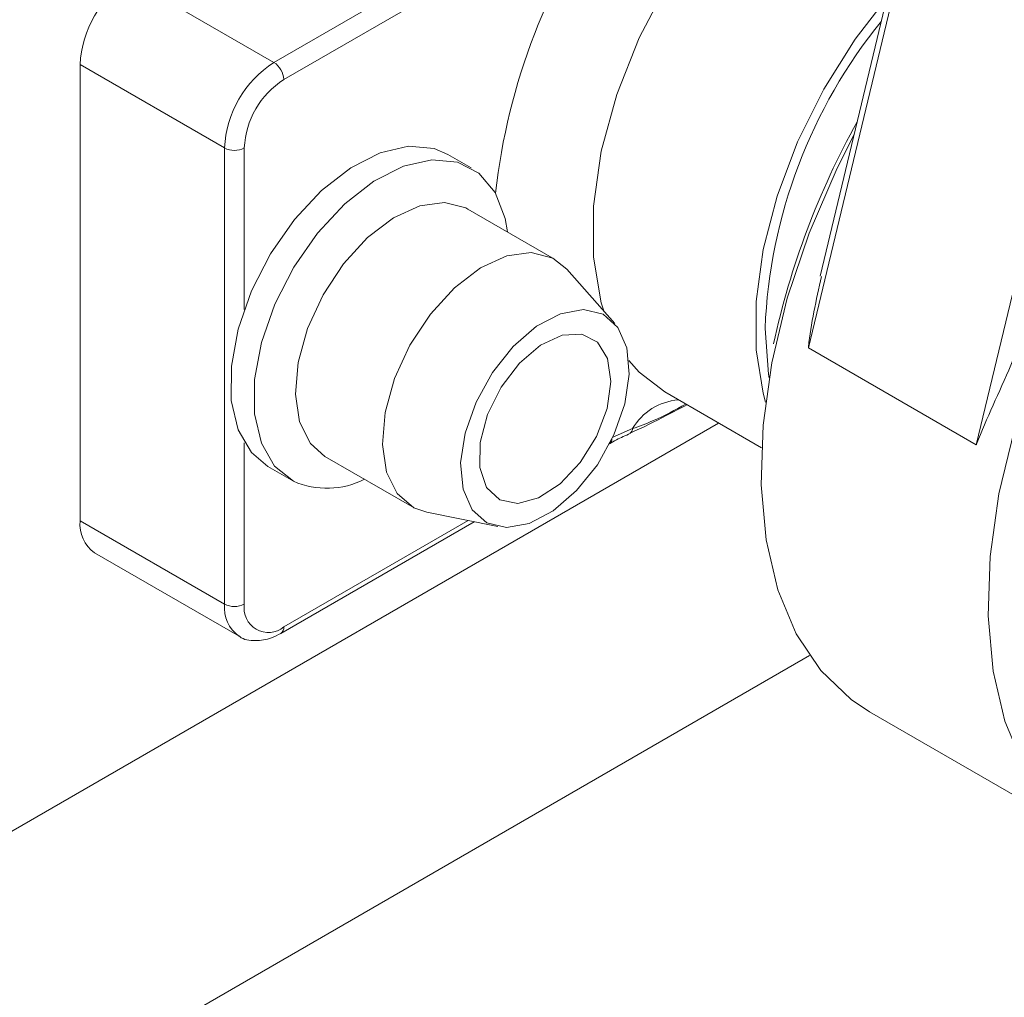
# Paper-space layout 'Sheet4' of a CAD drawing. Units: inches. Extents: x 0.6 to 17.5, y 0.2 to 10.8.
# Drawn here: x 2.8 to 2.8, y 6.9 to 7 of the extents above; entities that cross this region are included whole.
import ezdxf

# ---------------------------------------------------------------- set-up
doc = ezdxf.new("R2010")
doc.units = ezdxf.units.IN
doc.header["$MEASUREMENT"] = 0

psp = doc.layouts.new('Sheet4')

# ---------------------------------------------------------------- linework, layer by layer
at = {"color": 7, "linetype": 'Continuous', "lineweight": 15}
for p, q in [((2.948322066, 7.5443397203), (2.8119714256, 6.9763588963)), ((2.9471234165, 7.5406953684), (2.8126713031, 6.9806230289)), ((2.8219887717, 6.9705760055), (2.958339412, 7.5385568295)), ((2.7800777092, 6.993383857), (2.7996704596, 7.004694511)), ((2.8002597153, 7.0036738903), (2.7806669649, 6.9923632362)), ((2.7714598453, 6.9983588439), (2.7800777092, 6.993383857)), ((2.777131431, 6.9882807533), (2.7685135671, 6.9932557403)), ((2.7685135671, 6.9660377132), (2.7685135671, 6.9932557403)), ((2.777131431, 6.9610627263), (2.777131431, 6.9882807533)), ((2.791848989, 6.9870924201), (2.7904609454, 6.9878937206)), ((2.7968299995, 6.9816429938), (2.7916445497, 6.9846364902)), ((2.8004257005, 6.9778067716), (2.7975601699, 6.9810432346)), ((2.8219887717, 6.9705760055), (2.8119714256, 6.9763588963)), ((2.8033967751, 6.9737226), (2.8091754041, 6.9703866685)), ((2.8002597153, 6.9710122578), (2.8014798677, 6.9715345001)), ((2.8013158509, 6.9712617073), (2.8013348056, 6.971271568)), ((2.7831244089, 6.9698775742), (2.7883098586, 6.9668840777)), ((2.7797118191, 6.9692736701), (2.7810998626, 6.9684723696)), ((2.7891943817, 6.9665516942), (2.7934300872, 6.9656887009)), ((2.7685135671, 6.9660377132), (2.777131431, 6.9610627263)), ((2.780494342, 6.9593200664), (2.7920229557, 6.9659753934)), ((2.7693766813, 6.9641300265), (2.7779945452, 6.9591550396)), ((2.8156146278, 6.954641579), (2.8291675078, 6.9468176679))]:
    psp.add_line(p, q, dxfattribs=at)
at = {"color": 8, "linetype": 'Continuous', "lineweight": 15}
for p, q in [((2.7783099423, 6.9882807533), (2.7783099423, 6.9786487397)), ((1.8173451842, 6.4007791901), (2.8066082959, 6.9718686285)), ((2.7783099423, 6.9706947399), (2.7783099423, 6.9610627263)), ((2.7806669649, 6.9597016038), (2.7916620422, 6.9660489268)), ((1.8320777727, 6.3922742478), (2.8120370543, 6.9579926994))]:
    psp.add_line(p, q, dxfattribs=at)
at = {"color": 7, "linetype": 'Continuous', "lineweight": 15, "flags": 128}
for points in [[(2.8291675078, 6.9468176679), (2.8280781717, 6.9475410414), (2.8262655132, 6.9492780561), (2.8247979539, 6.95147339), (2.8237028317, 6.9540861483), (2.8230005465, 6.9570676601), (2.8227041807, 6.9603623856), (2.822819255, 6.9639089503), (2.8233436258, 6.9676412883), (2.824267525, 6.9714898733), (2.8255737421, 6.9753830134), (2.8272379448, 6.9792481867), (2.8292291322, 6.9830133925), (2.8315102121, 6.986608492), (2.8340386925, 6.9899665154), (2.8367674724, 6.993024909), (2.8396457199, 6.9957267008), (2.8426198186, 6.9980215614), (2.8456343668, 6.999866742), (2.8486332091, 7.0012278703), (2.8515604827, 7.0020795911)], [(2.8094162951, 6.9731213303), (2.8092694122, 6.9736418542), (2.8088471437, 6.9762418936), (2.8088471437, 6.9791272061), (2.8092694122, 6.9822147864), (2.8101018015, 6.9854158105), (2.8113203651, 6.9886381907), (2.8128900472, 6.9917892252), (2.8147656909, 6.9947782642), (2.8166624945, 6.9972486946)], [(2.8147032033, 6.9890870917), (2.8136850649, 6.9870720978), (2.8120208621, 6.9832069244), (2.810714645, 6.9793137843), (2.8097907458, 6.9754651994), (2.809266375, 6.9717328613), (2.8091513007, 6.9681862967), (2.8094476665, 6.9648915712), (2.8101499517, 6.9619100594), (2.8112450739, 6.9592973011), (2.8127126333, 6.9571019672), (2.8145252918, 6.9553649525), (2.8156146278, 6.954641579)], [(2.7797118191, 6.9692736701), (2.778728727, 6.9701019366), (2.777939189, 6.9714689285), (2.7775349581, 6.9732194793), (2.7775378264, 6.9752592164), (2.7779476394, 6.9774781771), (2.7787423038, 6.9797567365), (2.7798789791, 6.9819720569), (2.7812963868, 6.9840047099), (2.7829181142, 6.9857451146), (2.7846567335, 6.9870994454), (2.7864185153, 6.9879946898), (2.7881084814, 6.9883825851), (2.7896355254, 6.9882422197), (2.7904609454, 6.9878937206)], [(2.7812490513, 6.968390898), (2.7801167705, 6.9693006361), (2.7793272326, 6.970667628), (2.7789230017, 6.9724181788), (2.77892587, 6.974457916), (2.7793356829, 6.9766768766), (2.7801303473, 6.978955436), (2.7812670226, 6.9811707564), (2.7826844304, 6.9832034094), (2.7843061578, 6.9849438141), (2.7860447771, 6.9862981449), (2.7878065589, 6.9871933893), (2.789496525, 6.9875812846), (2.791023569, 6.9874409192), (2.7923053675, 6.9867798603), (2.7932728184, 6.9856337457), (2.7938737662, 6.9840643627), (2.7940118763, 6.9832698616)], [(2.7831244089, 6.9698775742), (2.7822512493, 6.9706507289), (2.7816096586, 6.9719386695), (2.7813616124, 6.9735890478), (2.7815240146, 6.9754893932), (2.7820857978, 6.9775102002), (2.7830086774, 6.9795137542), (2.7842297606, 6.9813635164), (2.7856658327, 6.9829334285), (2.7872190278, 6.9841165035), (2.7887834981, 6.9848321169), (2.7902526276, 6.9850315008), (2.7915262975, 6.9847010675), (2.7916445497, 6.9846364902)], [(2.7891943817, 6.9665516942), (2.7884281109, 6.9668195005), (2.787436699, 6.9676572325), (2.7867951083, 6.9689451731), (2.7865470621, 6.9705955514), (2.7867094643, 6.9724958967), (2.7872712475, 6.9745167038), (2.7881941271, 6.9765202578), (2.7894152104, 6.97837002), (2.7908512825, 6.979939932), (2.7924044775, 6.9811230071), (2.7939689478, 6.9818386205), (2.7954380773, 6.9820380044), (2.7967117472, 6.9817075711), (2.7975601699, 6.9810432346)], [(2.7927893186, 6.965912645), (2.7918987199, 6.9666964544), (2.791360861, 6.9679210627), (2.7912193161, 6.9694872595), (2.7914855522, 6.9712681608), (2.7921380005, 6.9731194886), (2.7931238035, 6.9748912594), (2.7943630973, 6.9764399347), (2.7957554817, 6.9776400502), (2.797188154, 6.9783943797), (2.7985450476, 6.9786418117), (2.7997162351, 6.9783623009), (2.8006068338, 6.9775784916), (2.8011446926, 6.9763538833), (2.8012862376, 6.9747876865), (2.8010200015, 6.9730067852), (2.8003675532, 6.9711554573), (2.7993817502, 6.9693836866), (2.7981424564, 6.9678350112), (2.796750072, 6.9666348957), (2.7953173997, 6.9658805663), (2.7939605061, 6.9656331342), (2.7927893186, 6.965912645)], [(2.7935489493, 6.9672779194), (2.7927679218, 6.9680195754), (2.7923645324, 6.9692074695), (2.7923824947, 6.970712875), (2.792819862, 6.9723726578), (2.7936292389, 6.9740069546), (2.7947229169, 6.9754386641), (2.795982379, 6.9765126383), (2.7972711428, 6.9771124955), (2.7984495509, 6.9771732318), (2.7993899044, 6.9766882654), (2.7999903015, 6.9757101501), (2.8001856798, 6.9743448798), (2.799954867, 6.9727404027), (2.7993228754, 6.9710705888), (2.7983581909, 6.9695163884), (2.7971653521, 6.9682462232), (2.7958736216, 6.9673977352), (2.7946229785, 6.9670628714), (2.7935489493, 6.9672779194)]]:
    psp.add_lwpolyline(points, dxfattribs=at)
at = {"color": 8, "linetype": 'Continuous', "lineweight": 15, "flags": 128}
for points in [[(2.8056695123, 7.0012404387), (2.8036127235, 6.9981510479), (2.8018822806, 6.994857344), (2.8005335493, 6.9914647094), (2.7996096822, 6.9880816917), (2.7991402388, 6.9848165309), (2.7991402388, 6.9817736962), (2.7996096822, 6.9790505433), (2.7997548923, 6.9785644135)], [(2.8093833293, 6.9775130101), (2.8095927444, 6.9747926666), (2.8096304689, 6.974571137)], [(2.8012664055, 6.9756071084), (2.8018822806, 6.9748987772), (2.8033967751, 6.9737226)]]:
    psp.add_lwpolyline(points, dxfattribs=at)
at = {"color": 7, "linetype": 'Continuous', "lineweight": 0}
psp.add_circle((2.9155186585, 7.1238872489), 0.4659957463805471, dxfattribs=at)
at = {"color": 8, "linetype": 'Continuous', "lineweight": 15}
for centre, radius, start, end in [((2.8315314303, 6.9812530963), 0.0384787234895811, 144.3607179991, 173.5287506755), ((2.8406566277, 6.9761541974), 0.0313028044330119, 141.008983677, 177.5120853397), ((2.8044887744, 6.9697794459), 0.0034833510902704, 94.5523731119, 149.7455717282), ((2.8011410458, 6.9715499493), 0.0003391739022319, 304.8388021039, 357.3893058756), ((2.7998506618, 6.9709530095), 0.000403999789076, 313.8921190559, 353.5579095324), ((2.7792186503, 6.9608576406), 0.0020972708102136, 174.3882541023, 234.2029442659), ((2.7802497302, 6.9596605488), 0.0004192496829113, 305.7060455633, 5.6196812664)]:
    psp.add_arc(centre, radius, start, end, dxfattribs=at)
at = {"color": 7, "linetype": 'Continuous', "lineweight": 15}
for centre, radius, start, end in [((2.7749103008, 6.9929646534), 0.0064033533648895, 122.60547834, 177.3945215143), ((2.7835281647, 6.9879896665), 0.0064033533648842, 122.60547834, 177.3945215143), ((2.7793876181, 6.9923050189), 0.0012806706729778, 2.6054784856, 57.3945216599), ((2.7834273293, 6.9880478838), 0.0051226826919049, 122.60547834, 177.3945215143), ((2.8568219382, 6.9664897465), 0.0479999701607983, 150.8932281322, 167.8558039822), ((2.7777206866, 6.9894180126), 0.0012808515899175, 242.6096722364, 297.3903277636), ((2.7832409613, 6.973025271), 0.005044315488168, 246.7413778561, 296.5001480649), ((2.7705552417, 6.9658123518), 0.0020540747117569, 173.701152538, 234.9866670686), ((2.7777206866, 6.9621999855), 0.001280851589934, 242.6096722368, 297.3903277632), ((2.7797468568, 6.9608296356), 0.0014556973247622, 170.7859630095, 309.2032852357)]:
    psp.add_arc(centre, radius, start, end, dxfattribs=at)
for points, knots in [([(2.811971425612497, 6.976358896338693), (2.811972933600263, 6.976373332685131), (2.812120822635851, 6.977789111644602), (2.812440661161955, 6.979208423770659), (2.81275723837404, 6.980613263523459)], [0, 0, 0, 0, 0.0101967516471752, 1, 1, 1, 1]), ([(2.824691785847162, 6.976819666819411), (2.824481692474925, 6.976320093472556), (2.823571001890454, 6.974154595635135), (2.822607174393331, 6.972130950516013), (2.821993723081836, 6.970588455618842), (2.821988771679306, 6.970576005546616)], [0, 0, 0, 0, 0.2292616177367934, 0.9937790727575025, 1, 1, 1, 1]), ([(2.801315390858659, 6.97126205492741), (2.801323207531639, 6.97126546620872), (2.802082124466299, 6.97159666583323), (2.80321454837433, 6.97216399470823), (2.804316331153758, 6.972741055895337), (2.804725667551094, 6.972955446746043)], [0, 0, 0, 0, 0.0064980481459503, 0.6308922980902311, 1, 1, 1, 1]), ([(2.800098888648332, 6.970625185170927), (2.8002344273468, 6.970707633309082), (2.800608920143836, 6.970935437133506), (2.801058571477415, 6.971122954461136), (2.801345482280337, 6.971242604383229)], [0, 0, 0, 0, 0.3619260491517451, 1, 1, 1, 1]), ([(2.777996025995091, 6.95916684256631), (2.778008154803425, 6.959155605001762), (2.778257025800129, 6.958925021434697), (2.778975715587782, 6.95884515894283), (2.779809216181832, 6.958965619777396), (2.78030771013891, 6.959223513288431), (2.780494342031075, 6.959320066422643)], [0, 0, 0, 0, 0.0195846811115586, 0.4018580370313448, 0.7760607430688162, 1, 1, 1, 1])]:
    psp.add_open_spline(points, degree=3, knots=knots, dxfattribs=at)
at = {"color": 8, "linetype": 'Continuous', "lineweight": 15}
psp.add_open_spline([(2.801479867715992, 6.971534500070966), (2.801898743847712, 6.971688861073529), (2.803005741050367, 6.972096803147803), (2.804018890843933, 6.972653712614517), (2.804648675381144, 6.972999893379682)], degree=3, knots=[0, 0, 0, 0, 0.3783895123804831, 1, 1, 1, 1], dxfattribs=at)

doc.saveas('drawing.dxf')
